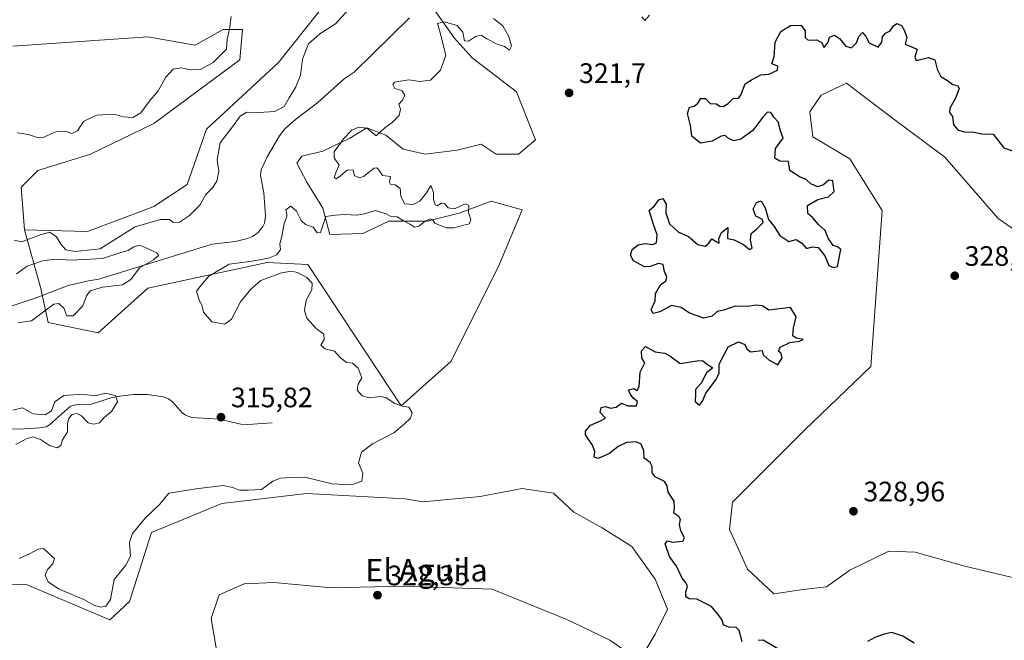
# Model space of a CAD drawing. Units: metres. Extents: x 625417 to 628895, y 4678657 to 4681037.
# Drawn here: x 626694 to 627045, y 4678946 to 4679167 of the extents above; entities that cross this region are included whole.
import ezdxf
from ezdxf.enums import TextEntityAlignment as Align

# ---------------------------------------------------------------- set-up
doc = ezdxf.new("R2010")
doc.units = ezdxf.units.M
doc.header["$MEASUREMENT"] = 0
for name, color, linetype, lineweight in [('Comarca CxS', 21, 'Continuous', 0), ('Comunidad Autónoma CxS', 142, 'Continuous', 0), ('Corriente natural lineal', 142, 'Continuous', 13), ('Cultivos herbáceos CxS', 92, 'Continuous', 0), ('Curva de nivel maestra', 30, 'Continuous', 30), ('Curva de nivel normal', 30, 'Continuous', 0), ('Espacio natural protegido CxS', 121, 'Continuous', 0), ('Matorral CxS', 135, 'Continuous', 0), ('Municipio CxS', 4, 'Continuous', 0), ('Provincia CxS', 1, 'Continuous', 0), ('Punto de cota en terreno', 7, 'Continuous', 0), ('Rótulo de punto de cota en terreno', 7, 'Continuous', 0), ('Suelo desnudo CxS', 253, 'Continuous', 0), ('Texto cartográfico', 7, 'Continuous', 0)]:
    doc.layers.add(name, color=color, linetype=linetype, lineweight=lineweight)
doc.styles.add('Style-Arial', font='txt')

# ---------------------------------------------------------------- blocks, each defined once
blk = doc.blocks.new('*U3')
at = {"layer": 'Suelo desnudo CxS', "color": 253, "linetype": 'Continuous', "lineweight": 0}
for points in [[(626691.5165, 4679157.5837, 317.7808), (626739.6253, 4679160.8909, 318.6033), (626756.4519, 4679157.8703, 319.1142), (626766.4959, 4679163.5051, 319.4683), (626773.4017, 4679163.5051, 320.8369), (626772.4145, 4679152.6471, 321.1056), (626741.8305, 4679129.9449, 320.911), (626719.1399, 4679119.0873, 320.8766), (626700.3949, 4679113.1655, 320.7504), (626694.4757, 4679107.2425, 320.6592), (626695.6825, 4679092.0637, 320.5861), (626701.4883, 4679071.1207, 314.8035), (626704.0803, 4679059.0583, 315.7363), (626721.8851, 4679055.3389, 316.836), (626739.6051, 4679071.3217, 316.2507), (626782.1305, 4679080.4443, 318.2674), (626796.6561, 4679079.7331, 321.4078), (626829.9125, 4679029.3105, 320.6179), (626847.7139, 4679045.1983, 322.0279), (626864.7241, 4679078.9743, 322.7487), (626873.0939, 4679099.2285, 322.2218), (626862.0983, 4679102.2615, 320.7104), (626850.6547, 4679097.9703, 319.9762), (626839.2111, 4679095.1099, 319.7379), (626825.6221, 4679095.1101, 320.2726), (626816.3245, 4679090.8185, 321.0437), (626804.5235, 4679090.4611, 320.5754), (626802.0201, 4679099.7589, 319.1545), (626796.2987, 4679109.0565, 317.6657), (626792.7223, 4679115.8511, 317.0652), (626794.5107, 4679118.3543, 316.6985), (626802.0205, 4679120.1423, 317.8629), (626811.6759, 4679124.7911, 320.0641), (626817.7551, 4679128.3671, 319.8646), (626824.5497, 4679125.8637, 320.7074), (626830.6289, 4679120.8573, 321.8079), (626838.4963, 4679119.0693, 321.893), (626849.9399, 4679120.4995, 322.0113), (626858.5223, 4679122.6449, 322.3369), (626863.8865, 4679119.0689, 322.2438), (626871.7539, 4679119.0687, 322.4974), (626877.8743, 4679124.1699, 322.6776), (626871.0383, 4679141.2405, 322.4094), (626855.3043, 4679153.3991, 321.6813), (626848.8671, 4679160.5513, 320.6452), (626841.7155, 4679170.5641, 316.698)], [(627059.5231, 4679084.5887, 328.3464), (627042.8485, 4679096.0885, 328.3168), (627023.8741, 4679117.9387, 328.148), (627003.7495, 4679132.8883, 328.1934), (626988.7995, 4679144.3881, 328.1289), (626979.6743, 4679140.0773, 328.0405), (626975.7283, 4679134.1553, 327.7147), (626976.7141, 4679125.2715, 328.1499), (626989.9495, 4679117.3637, 328.1321), (627001.4491, 4679098.9641, 328.3113), (626997.4321, 4679043.3431, 328.9976), (626973.7533, 4679020.6409, 328.9865), (626948.1025, 4678994.9767, 328.7311), (626947.0703, 4678985.2947, 328.668), (626953.4511, 4678971.1651, 328.7161), (626962.9001, 4678962.4027, 328.8209), (626973.2781, 4678963.8719, 329.1052), (626981.6269, 4678964.7975, 329.1206), (626989.9227, 4678970.8303, 329.0089), (627003.8163, 4678977.5453, 328.8998), (627013.2163, 4678977.2087, 328.8845), (627030.9739, 4678972.2725, 329.0139), (627049.5013, 4678967.8129, 329.0721)], [(626764.4767, 4678940.2251, 321.3907), (626762.2477, 4678953.6009, 321.6126), (626765.0347, 4678961.9607, 321.6277), (626773.9517, 4678965.8623, 321.6993), (626784.5409, 4678966.4189, 321.8836), (626805.1199, 4678964.5165, 322.3136), (626830.8297, 4678965.0271, 322.253), (626862.4007, 4678964.0387, 322.7005), (626889.0377, 4678953.1809, 323.226), (626904.3657, 4678945.7969, 323.2619), (626914.9547, 4678938.5517, 323.1449), (626920.5283, 4678948.0259, 323.3348), (626924.9871, 4678956.9431, 323.9608), (626920.5285, 4678967.5321, 324.3341), (626912.1687, 4678979.2361, 324.2133), (626901.5797, 4678985.9243, 323.9079), (626891.5477, 4678991.4973, 323.1759), (626884.3027, 4678998.1853, 322.8434), (626873.1559, 4678999.8575, 322.3333), (626858.1081, 4678997.0711, 322.0986), (626837.7467, 4678995.0849, 322.0167), (626831.4031, 4678996.1721, 321.767), (626796.2413, 4678998.0773, 321.0866), (626765.9757, 4678994.5553, 320.7589), (626740.9929, 4678984.2589, 320.7035), (626733.0999, 4678959.5809, 321.0872), (626726.1281, 4678953.0325, 320.939), (626696.5971, 4678965.5049, 320.4456), (626641.3497, 4678967.4787, 317.492)]]:
    blk.add_polyline3d(points, dxfattribs=at)
blk = doc.blocks.new('5PATER')
at = {"layer": 'Punto de cota en terreno', "linetype": 'Continuous', "lineweight": 0}
h = blk.add_hatch(color=51, dxfattribs=at)
edge = h.paths.add_edge_path()
edge.add_ellipse((0, 0), major_axis=(-0.11, -0.111), ratio=0.999422, start_angle=0, end_angle=360)

msp = doc.modelspace()

# ---------------------------------------------------------------- linework, layer by layer
at = {"layer": 'Comarca CxS', "color": 21, "linetype": 'Continuous', "lineweight": 0}
msp.add_3dface([(628895.35, 4678723.91), (625457.98, 4678661.75), (625416.67, 4680974.93), (628852.93, 4681037.09)], dxfattribs=at)
at = {"layer": 'Comunidad Autónoma CxS', "color": 142, "linetype": 'Continuous', "lineweight": 0}
msp.add_3dface([(628895.35, 4678723.91), (625457.98, 4678661.75), (625416.67, 4680974.93), (628852.93, 4681037.09)], dxfattribs=at)
at = {"layer": 'Corriente natural lineal', "color": 142, "linetype": 'Continuous', "lineweight": 13}
for points in [[(626832.9601, 4679167.6501, 316.4807), (626813.2301, 4679148.2401, 316.0888), (626809.6001, 4679145.8601, 316.0205), (626800.2901, 4679137.4201, 316.1325), (626792.2501, 4679131.4501, 316.935), (626788.4901, 4679128.1001, 316.4906), (626786.5901, 4679125.6101, 316.1265), (626782.1501, 4679118.1101, 315.7755), (626780.0201, 4679113.4401, 315.8258), (626779.8401, 4679111.4601, 315.8436), (626781.0201, 4679105.3001, 315.767), (626781.6101, 4679096.9001, 315.812), (626781.2701, 4679094.4601, 315.8543), (626780.6801, 4679093.2201, 315.9337), (626779.0201, 4679091.1601, 316.0106), (626776.9801, 4679089.7101, 315.8829), (626775.2101, 4679089.0101, 315.6615), (626770.9301, 4679087.9601, 315.4541), (626762.6201, 4679087.0101, 315.3639), (626722.2101, 4679074.5301, 315.1678), (626718.4601, 4679073.9301, 315.0685), (626711.1701, 4679072.1901, 315.0151), (626699.8001, 4679067.8801, 314.7647), (626691.2301, 4679064.9801, 314.7099)], [(626784.0101, 4679023.2401, 316.6955), (626775.2501, 4679022.7401, 316.3468), (626772.7601, 4679022.8501, 316.3034), (626765.0201, 4679024.6301, 316.1269), (626755.3501, 4679025.1801, 315.61), (626753.0201, 4679026.0401, 315.5704), (626751.8201, 4679026.8201, 315.5463), (626748.5101, 4679030.6101, 315.6755), (626747.0101, 4679031.8401, 315.6735), (626745.1201, 4679032.5301, 315.5779), (626739.5601, 4679033.4201, 315.4446), (626734.5701, 4679033.3701, 315.4262), (626729.5901, 4679032.8101, 315.3646), (626726.4201, 4679032.2201, 315.3461), (626719.5701, 4679029.9601, 315.2866), (626714.4701, 4679029.8501, 315.2459), (626712.0901, 4679029.2401, 315.1724), (626704.5201, 4679022.5701, 314.9561), (626703.4201, 4679021.9001, 314.9802), (626701.0101, 4679021.5101, 314.9338), (626693.8601, 4679021.0301, 314.7062), (626683.5701, 4679021.5001, 314.6158), (626672.3501, 4679025.2901, 314.3754)]]:
    msp.add_polyline3d(points, dxfattribs=at)
at = {"layer": 'Cultivos herbáceos CxS', "color": 92, "linetype": 'Continuous', "lineweight": 0}
for points in [[(626695.6825, 4679092.0637, 320.5861), (626718.1523, 4679091.4485, 320.7347), (626741.8301, 4679100.3321, 321.0211), (626753.6695, 4679108.2291, 321.2289), (626760.5753, 4679127.9707, 321.216), (626786.2265, 4679151.6605, 321.4218), (626808.9185, 4679180.2857, 321.8196), (626827.6637, 4679206.9371, 321.7775), (626841.4757, 4679215.8201, 321.648), (626866.1397, 4679222.7299, 322.0957), (626901.6565, 4679225.6899, 322.3297), (626933.2277, 4679224.7027, 322.8901), (626932.2405, 4679231.6129, 322.7536), (626918.4287, 4679239.5097, 322.275), (626881.9259, 4679245.4319, 322.289)], [(626808.9185, 4679180.2857, 321.8196), (626786.2265, 4679151.6605, 321.4218), (626760.5753, 4679127.9707, 321.216), (626753.6695, 4679108.2291, 321.2289), (626741.8301, 4679100.3321, 321.0211), (626718.1523, 4679091.4485, 320.7347), (626695.6825, 4679092.0637, 320.5861), (626694.4757, 4679107.2425, 320.6592), (626700.3949, 4679113.1655, 320.7504), (626719.1399, 4679119.0873, 320.8766), (626741.8305, 4679129.9449, 320.911), (626772.4145, 4679152.6471, 321.1056), (626773.4017, 4679163.5051, 320.8369), (626766.4959, 4679163.5051, 319.4683), (626756.4519, 4679157.8703, 319.1142), (626739.6253, 4679160.8909, 318.6033), (626691.5165, 4679157.5837, 317.7808)], [(626691.5165, 4679157.5837, 317.7808), (626739.6253, 4679160.8909, 318.6033), (626756.4519, 4679157.8703, 319.1142), (626766.4959, 4679163.5051, 319.4683), (626773.4017, 4679163.5051, 320.8369), (626772.4145, 4679152.6471, 321.1056), (626741.8305, 4679129.9449, 320.911), (626719.1399, 4679119.0873, 320.8766), (626700.3949, 4679113.1655, 320.7504), (626694.4757, 4679107.2425, 320.6592), (626695.6825, 4679092.0637, 320.5861)], [(627049.5013, 4678967.8129, 329.0721), (627030.9739, 4678972.2725, 329.0139), (627013.2163, 4678977.2087, 328.8845), (627003.8163, 4678977.5453, 328.8998), (626989.9227, 4678970.8303, 329.0089), (626981.6269, 4678964.7975, 329.1206), (626973.2781, 4678963.8719, 329.1052), (626962.9001, 4678962.4027, 328.8209), (626953.4511, 4678971.1651, 328.7161), (626947.0703, 4678985.2947, 328.668), (626948.1025, 4678994.9767, 328.7311), (626973.7533, 4679020.6409, 328.9865), (626997.4321, 4679043.3431, 328.9976), (627001.4491, 4679098.9641, 328.3113), (626989.9495, 4679117.3637, 328.1321), (626976.7141, 4679125.2715, 328.1499), (626975.7283, 4679134.1553, 327.7147), (626979.6743, 4679140.0773, 328.0405), (626988.7995, 4679144.3881, 328.1289), (627003.7495, 4679132.8883, 328.1934), (627023.8741, 4679117.9387, 328.148), (627042.8485, 4679096.0885, 328.3168), (627059.5231, 4679084.5887, 328.3464)], [(627059.5231, 4679084.5887, 328.3464), (627042.8485, 4679096.0885, 328.3168), (627023.8741, 4679117.9387, 328.148), (627003.7495, 4679132.8883, 328.1934), (626988.7995, 4679144.3881, 328.1289), (626979.6743, 4679140.0773, 328.0405), (626975.7283, 4679134.1553, 327.7147), (626976.7141, 4679125.2715, 328.1499), (626989.9495, 4679117.3637, 328.1321), (627001.4491, 4679098.9641, 328.3113), (626997.4321, 4679043.3431, 328.9976), (626973.7533, 4679020.6409, 328.9865), (626948.1025, 4678994.9767, 328.7311), (626947.0703, 4678985.2947, 328.668), (626953.4511, 4678971.1651, 328.7161), (626962.9001, 4678962.4027, 328.8209), (626973.2781, 4678963.8719, 329.1052), (626981.6269, 4678964.7975, 329.1206), (626989.9227, 4678970.8303, 329.0089), (627003.8163, 4678977.5453, 328.8998), (627013.2163, 4678977.2087, 328.8845), (627030.9739, 4678972.2725, 329.0139), (627049.5013, 4678967.8129, 329.0721)], [(626641.3497, 4678967.4787, 317.492), (626696.5971, 4678965.5049, 320.4456), (626726.1281, 4678953.0325, 320.939), (626733.0999, 4678959.5809, 321.0872), (626740.9929, 4678984.2589, 320.7035), (626765.9757, 4678994.5553, 320.7589), (626796.2413, 4678998.0773, 321.0866), (626831.4031, 4678996.1721, 321.767), (626837.7467, 4678995.0849, 322.0167), (626858.1081, 4678997.0711, 322.0986), (626873.1559, 4678999.8575, 322.3333), (626884.3027, 4678998.1853, 322.8434), (626891.5477, 4678991.4973, 323.1759), (626901.5797, 4678985.9243, 323.9079), (626912.1687, 4678979.2361, 324.2133), (626920.5285, 4678967.5321, 324.3341), (626924.9871, 4678956.9431, 323.9608), (626920.5283, 4678948.0259, 323.3348), (626914.9547, 4678938.5517, 323.1449), (626904.3657, 4678945.7969, 323.2619), (626889.0377, 4678953.1809, 323.226), (626862.4007, 4678964.0387, 322.7005), (626830.8297, 4678965.0271, 322.253), (626805.1199, 4678964.5165, 322.3136), (626784.5409, 4678966.4189, 321.8836), (626773.9517, 4678965.8623, 321.6993), (626765.0347, 4678961.9607, 321.6277), (626762.2477, 4678953.6009, 321.6126), (626764.4767, 4678940.2251, 321.3907)], [(626641.3497, 4678967.4787, 317.492), (626696.5971, 4678965.5049, 320.4456), (626726.1281, 4678953.0325, 320.939), (626733.0999, 4678959.5809, 321.0872), (626740.9929, 4678984.2589, 320.7035), (626765.9757, 4678994.5553, 320.7589), (626796.2413, 4678998.0773, 321.0866), (626831.4031, 4678996.1721, 321.767), (626837.7467, 4678995.0849, 322.0167), (626858.1081, 4678997.0711, 322.0986), (626873.1559, 4678999.8575, 322.3333), (626884.3027, 4678998.1853, 322.8434), (626891.5477, 4678991.4973, 323.1759), (626901.5797, 4678985.9243, 323.9079), (626912.1687, 4678979.2361, 324.2133), (626920.5285, 4678967.5321, 324.3341), (626924.9871, 4678956.9431, 323.9608), (626920.5283, 4678948.0259, 323.3348), (626914.9547, 4678938.5517, 323.1449), (626904.3657, 4678945.7969, 323.2619), (626889.0377, 4678953.1809, 323.226), (626862.4007, 4678964.0387, 322.7005), (626830.8297, 4678965.0271, 322.253), (626805.1199, 4678964.5165, 322.3136), (626784.5409, 4678966.4189, 321.8836), (626773.9517, 4678965.8623, 321.6993), (626765.0347, 4678961.9607, 321.6277), (626762.2477, 4678953.6009, 321.6126), (626764.4767, 4678940.2251, 321.3907)]]:
    msp.add_polyline3d(points, dxfattribs=at)
at = {"layer": 'Curva de nivel maestra', "color": 30, "linetype": 'Continuous', "lineweight": 30, "elevation": 325, "flags": 128}
for points in [[(626951.5, 4678945.3001), (626950.52, 4678949.2301), (626949.47, 4678950.3201), (626946.8, 4678950.4601), (626944.95, 4678951.2801), (626944.42, 4678952.9101), (626943.33, 4678954.5001), (626940.64, 4678957.8101), (626935.42, 4678960.4601), (626932.7, 4678960.5501), (626931.5, 4678961.2601), (626931.45, 4678963.0601), (626932.08, 4678964.9301), (626931.61, 4678966.2101), (626930.14, 4678967.9001), (626928.19, 4678972.2601), (626925.68, 4678975.6901), (626924.15, 4678980.1201), (626924.88, 4678981.2101), (626926.71, 4678980.7701), (626930.37, 4678981.1101), (626931.01, 4678982.2601), (626929.68, 4678984.8601), (626929.22, 4678987.0601), (626929.62, 4678988.8701), (626929.01, 4678989.9701), (626927.16, 4678991.1501), (626927.48, 4678993.0501), (626927.29, 4678995.3701), (626925.18, 4678998.6301), (626924.84, 4679000.8901), (626923.84, 4679002.3401), (626920.5, 4679004.0601), (626919.41, 4679005.4401), (626919.5, 4679007.7801), (626918.69, 4679009.1301), (626916.63, 4679010.6901), (626916.46, 4679013.2901), (626915.5, 4679015.6501), (626913.73, 4679016.5601), (626910.28, 4679016.3101), (626907.33, 4679014.8201), (626904.2, 4679012.3301), (626900.21, 4679010.5601), (626898.73, 4679011.1101), (626899, 4679013.0201), (626898.16, 4679015.3701), (626895.65, 4679019.0001), (626895.73, 4679020.3201), (626897.42, 4679022.5201), (626901, 4679023.9701), (626902.82, 4679024.9501), (626900.9, 4679026.9601), (626901.26, 4679028.7201), (626902.83, 4679029.1201), (626904.6, 4679028.5801), (626906.57, 4679028.8601), (626908.58, 4679030.3001), (626910.82, 4679029.3101), (626913.89, 4679029.3801), (626914.29, 4679030.9001), (626912.74, 4679032.0401), (626911.48, 4679033.8101), (626910.98, 4679035.0001), (626912.94, 4679035.4801), (626914.09, 4679034.8301), (626914.8, 4679036.1201), (626915.17, 4679041.3601), (626916.81, 4679044.6901), (626915.82, 4679046.3101), (626915.62, 4679048.9301), (626917.04, 4679050.4501), (626920.56, 4679048.5401), (626924.02, 4679048.1301), (626925.76, 4679047.1201), (626929.46, 4679044.4301), (626935.38, 4679045.4401), (626937.39, 4679045.5201), (626938.79, 4679044.2801), (626941.09, 4679042.9201), (626938.87, 4679041.0801), (626936.99, 4679037.4701), (626934.89, 4679035.1701), (626934.92, 4679033.4701), (626934.77, 4679030.9301), (626936.32, 4679029.6401), (626937.41, 4679031.0501), (626938.56, 4679033.8201), (626942.31, 4679038.7901), (626943.31, 4679041.1601), (626943.4, 4679044.1501), (626946.56, 4679050.3201), (626950.27, 4679052.2101), (626952.47, 4679051.2201), (626953.18, 4679049.6701), (626954.53, 4679048.5801), (626958.63, 4679049.1301), (626958.98, 4679047.4701), (626961.16, 4679045.6001), (626964.3, 4679043.9201), (626965.87, 4679046.5001), (626965.48, 4679048.0301), (626964.47, 4679048.8001), (626965.15, 4679050.2101), (626968.55, 4679051.9401), (626972.05, 4679052.3601), (626973.34, 4679053.0201), (626970.81, 4679053.5001), (626969.62, 4679054.3401), (626969.85, 4679057.1901), (626970.84, 4679061.1001), (626968.74, 4679064.3801), (626961.06, 4679063.4601), (626958.77, 4679064.9701), (626956.51, 4679065.2401), (626953.57, 4679064.7801), (626949.07, 4679064.8701), (626944.96, 4679063.4601), (626942.64, 4679063.0101), (626940.87, 4679061.3001), (626937.87, 4679060.6401), (626932.72, 4679062.3801), (626929.76, 4679064.3801), (626926.34, 4679065.0501), (626922.2, 4679062.8301), (626919.76, 4679062.2401), (626919.16, 4679063.5501), (626920.56, 4679066.7201), (626920.66, 4679069.3801), (626922.43, 4679072.5201), (626924.3, 4679073.9201), (626924.74, 4679075.1801), (626923.8, 4679077.2401), (626923.41, 4679079.7301), (626921.68, 4679080.1201), (626918.79, 4679079.0401), (626916.69, 4679078.9001), (626912.85, 4679081.0101), (626911.75, 4679083.0001), (626912.28, 4679085.0401), (626914.45, 4679086.7801), (626916.81, 4679087.2401), (626919.64, 4679086.7901), (626920.95, 4679087.4801), (626921.21, 4679090.2901), (626919.94, 4679093.9801), (626918.44, 4679098.9501), (626920.3, 4679100.6801), (626921.86, 4679102.7301), (626923.28, 4679103.2201), (626924.44, 4679101.2601), (626924.3, 4679098.1101), (626925.68, 4679094.1601), (626928.7, 4679091.4001), (626932.44, 4679089.7301), (626935.73, 4679086.9001), (626938.3, 4679086.2001), (626939.67, 4679087.3201), (626940.73, 4679088.8901), (626943.3, 4679087.3701), (626943.27, 4679089.0401), (626944.15, 4679091.0901), (626946.41, 4679092.9201), (626946.31, 4679089.0201), (626948.67, 4679088.5101), (626951.97, 4679086.7901), (626954.11, 4679085.0801), (626955.14, 4679085.6001), (626954.51, 4679088.5101), (626954.73, 4679090.8101), (626956.68, 4679092.3101), (626958.99, 4679094.6501), (626958.79, 4679095.7901), (626956.42, 4679096.9101), (626955.49, 4679099.4801), (626956.62, 4679101.8201), (626958.36, 4679102.3601), (626959.75, 4679099.9101), (626960.92, 4679095.7401), (626962.94, 4679093.2601), (626964.98, 4679090.1101), (626968.25, 4679087.8801), (626970.76, 4679088.5801), (626972.86, 4679087.3401), (626974.44, 4679085.4601), (626976.5, 4679085.9801), (626978.7, 4679085.7401), (626981.07, 4679082.8501), (626982.47, 4679079.3101), (626984.15, 4679078.6601), (626985.51, 4679079.0401), (626986.71, 4679085.0301), (626985.5, 4679085.9901), (626984.05, 4679086.5401), (626982.24, 4679089.0701), (626981.19, 4679091.7801), (626978.73, 4679093.9301), (626976.61, 4679096.4601), (626975, 4679097.9201), (626974.83, 4679100.7901), (626978.52, 4679102.8901), (626982.28, 4679103.7801), (626984.3, 4679105.7001), (626983.87, 4679109.4801), (626982.45, 4679109.7801), (626980.53, 4679108.1601), (626978.36, 4679107.3401), (626976.09, 4679108.4601), (626974.36, 4679110.0401), (626972.25, 4679110.8501), (626968.54, 4679113.2601), (626968.08, 4679116.4201), (626965.04, 4679116.5201), (626963.2, 4679117.5601), (626963.41, 4679121.0401), (626966.14, 4679124.7101), (626965.18, 4679127.3701), (626964.44, 4679130.5501), (626962.81, 4679132.2801), (626961.72, 4679133.9101), (626960.56, 4679133.9901), (626958.9, 4679132.2201), (626955.37, 4679127.5101), (626951.06, 4679124.3501), (626948.56, 4679123.7501), (626946.7, 4679124.5801), (626945.46, 4679125.6501), (626944.11, 4679125.4601), (626940.85, 4679123.6801), (626936.67, 4679123.0101), (626933.55, 4679125.4001), (626933.14, 4679129.2401), (626932.06, 4679133.5601), (626932.72, 4679135.8101), (626934.44, 4679136.1701), (626935.75, 4679137.2001), (626936.78, 4679138.8201), (626938.45, 4679138.8601), (626940.12, 4679137.0501), (626942.28, 4679136.9701), (626943.55, 4679136.2001), (626944.72, 4679135.9801), (626946.56, 4679137.0801), (626948.5, 4679138.9701), (626950.08, 4679138.9101), (626951.13, 4679140.0101), (626952.63, 4679144.1101), (626954.89, 4679145.4801), (626958.24, 4679147.3001), (626961.03, 4679147.5801), (626964.2, 4679149.0201), (626964.29, 4679150.4501), (626962.14, 4679151.2501), (626962.92, 4679153.7701), (626963.36, 4679158.9801), (626965.3, 4679162.7901), (626968.78, 4679164.8501), (626972.48, 4679164.9801), (626974.05, 4679162.9701), (626974.03, 4679160.5901), (626975.09, 4679159.6401), (626978.16, 4679159.8001), (626979.89, 4679158.8801), (626980.79, 4679157.0001), (626982.18, 4679158.9001), (626982.74, 4679160.6901), (626984.44, 4679161.4401), (626986.27, 4679160.2101), (626988.48, 4679157.5201), (626990.55, 4679156.9701), (626992.28, 4679158.7001), (626993.16, 4679160.9701), (626994.5, 4679162.3801), (626995.65, 4679160.9701), (626996.84, 4679158.6801), (626999.99, 4679157.2001), (627001.37, 4679158.9201), (627001.64, 4679160.9001), (627002.7, 4679162.1101), (627004.37, 4679162.9601), (627005.48, 4679164.7601), (627006.71, 4679165.5801), (627008.36, 4679164.8801), (627009.44, 4679162.9601), (627010.28, 4679160.6701), (627009.71, 4679158.1901), (627013.99, 4679156.4101), (627013.12, 4679153.6001), (627013.42, 4679152.5101), (627014.2, 4679152.5001), (627018.04, 4679153.5401), (627020.29, 4679152.6801), (627021.08, 4679149.3201), (627022.34, 4679146.7401), (627024.71, 4679145.2701), (627026.61, 4679143.8401), (627028.33, 4679143.5601), (627028.9, 4679142.4801), (627027.57, 4679139.0401), (627025.6, 4679135.4901), (627025.49, 4679133.8301), (627026.51, 4679132.4901), (627026.93, 4679129.4401), (627028.54, 4679127.6201), (627030.87, 4679127.0401), (627034.21, 4679126.8801), (627037, 4679126.2401), (627041.04, 4679126.1301), (627044.86, 4679121.3401), (627049.31, 4679119.8001)], [(626964.22, 4678942.7201), (626959.05, 4678945.8901), (626957.22, 4678945.7601)], [(627012.9, 4678944.7901), (627008.81, 4678947.2501), (627004.95, 4678948.6001), (627002.22, 4678947.9301), (626998.88, 4678946.8101), (626996.22, 4678945.3101)]]:
    msp.add_lwpolyline(points, dxfattribs=at)
at = {"layer": 'Curva de nivel normal', "color": 30, "linetype": 'Continuous', "lineweight": 0, "flags": 128}
for points, elevation in [([(626691.97, 4679088.4101), (626694.59, 4679087.8501), (626701.59, 4679090.4401), (626704.7, 4679091.1901), (626707.02, 4679089.5501), (626708.63, 4679087.0101), (626710.43, 4679084.9201), (626713.65, 4679084.3601), (626722.66, 4679085.2801), (626727.56, 4679088.4301), (626735.12, 4679093.1901), (626744.18, 4679095.7501), (626747.34, 4679095.7101), (626748.72, 4679094.7201), (626750.88, 4679094.7801), (626754.45, 4679097.2001), (626758.15, 4679100.8501), (626760.37, 4679104.6601), (626762.68, 4679107.0401), (626764.29, 4679109.3701), (626764.96, 4679112.9401), (626764.31, 4679117.0101), (626765.47, 4679123.0901), (626769.88, 4679128.7401), (626772.53, 4679132.5901), (626774.9, 4679134.0301), (626779.08, 4679133.8801), (626784.91, 4679134.2801), (626788.27, 4679136.0501), (626790.02, 4679139.1701), (626792.41, 4679143.0101), (626794.06, 4679147.2101), (626794.73, 4679152.9501), (626796.88, 4679158.3501), (626800.91, 4679161.8701), (626806.58, 4679165.5101), (626812.58, 4679172.1201)], 320), ([(626769.36, 4679168.1401), (626768.81, 4679163.5901), (626767.95, 4679160.0101), (626767.63, 4679156.5101), (626762.97, 4679151.6601), (626758.46, 4679149.2101), (626754.73, 4679149.1101), (626751.63, 4679149.8401), (626748.68, 4679149.2901), (626746.05, 4679146.4701), (626743.32, 4679141.6701), (626740.43, 4679138.2401), (626737.14, 4679133.8001), (626734.31, 4679132.0601), (626730.92, 4679132.3601), (626727.62, 4679133.2501), (626721.32, 4679132.9101), (626716.7, 4679130.6801), (626714.52, 4679127.3001), (626712.59, 4679126.4201), (626710.33, 4679127.2701), (626706.79, 4679126.9801), (626702.6, 4679125.0601), (626700.18, 4679124.9601), (626697.07, 4679126.0901), (626693.01, 4679126.6001)], 320), ([(626862.91, 4679167.3301), (626866.18, 4679164.7901), (626868.39, 4679161.0301), (626869.33, 4679157.5101), (626868.6, 4679156.1301), (626866.81, 4679157.4001), (626864.22, 4679158.2001), (626860.45, 4679160.1601), (626858.46, 4679161.4701), (626856.42, 4679161.0001), (626853.93, 4679159.3601), (626852.51, 4679159.4501), (626852, 4679162.4601), (626849.89, 4679164.9401), (626845.25, 4679166.1501), (626842.87, 4679165.6601), (626843.91, 4679162.2301), (626845.83, 4679154.2901), (626843.98, 4679148.9501), (626840.38, 4679145.4501), (626836.67, 4679144.8901), (626832.71, 4679145.5101), (626827.58, 4679144.6601), (626827.03, 4679143.9101), (626827.76, 4679142.4701), (626830.22, 4679141.7201), (626831.24, 4679140.0701), (626830.4, 4679138.3001), (626829.12, 4679136.9001), (626829.69, 4679135.0401), (626829.25, 4679132.8601), (626826.73, 4679130.3101), (626824.08, 4679128.4101), (626821.04, 4679125.5801), (626819.52, 4679126.8301), (626817.71, 4679128.3101), (626814.81, 4679128.6301), (626812.42, 4679127.6101), (626809.39, 4679124.5201), (626806.09, 4679119.8801), (626806.09, 4679117.7301), (626807.84, 4679115.1601), (626806.81, 4679112.7201), (626806.09, 4679110.6701), (626806.74, 4679110.2601), (626808.36, 4679111.3201), (626810.69, 4679113.3401), (626812.89, 4679113.4601), (626813.29, 4679111.2601), (626815.21, 4679110.6501), (626816.58, 4679111.0801), (626820.38, 4679114.0401), (626821.23, 4679114.1701), (626822.21, 4679113.0801), (626823.3, 4679111.4501), (626826.11, 4679111.1001), (626825.78, 4679109.3201), (626825.99, 4679108.3001), (626827.87, 4679108.1201), (626829.56, 4679106.7901), (626829.9, 4679104.0801), (626831.1, 4679101.3101), (626834.24, 4679101.1101), (626836.67, 4679102.2601), (626838.96, 4679105.2201), (626840.53, 4679107.8601), (626841.47, 4679105.4101), (626841.48, 4679102.9601), (626842.04, 4679100.9501), (626842.83, 4679100.6201), (626844.36, 4679101.6001), (626845.42, 4679101.4601), (626846.67, 4679099.8901), (626848.97, 4679099.5401), (626852.82, 4679101.3401), (626854.08, 4679100.7201), (626854.03, 4679098.2101), (626854.83, 4679095.8001), (626854.34, 4679094.2701), (626852.24, 4679093.7401), (626848.82, 4679092.7401), (626846.07, 4679092.7801), (626843.63, 4679093.7701), (626841.95, 4679094.4201), (626841.29, 4679095.6201), (626840.37, 4679096.0001), (626838.5, 4679095.1501), (626836.28, 4679093.3801), (626834.66, 4679092.9901), (626833.24, 4679094.0001), (626830.8, 4679095.2701), (626828.51, 4679096.6501), (626826.31, 4679096.7801), (626824.56, 4679097.7801), (626820.79, 4679098.9301), (626817.39, 4679097.9401), (626814.22, 4679097.3501), (626809.75, 4679097.5401), (626806.39, 4679097.3201), (626803.11, 4679096.7801), (626801.8, 4679092.9401), (626801.15, 4679091.1201), (626800.01, 4679091.0201), (626798.56, 4679093.0201), (626795.89, 4679094.0201), (626794.3, 4679095.4001), (626792.67, 4679098.7001), (626790.57, 4679100.4701), (626788.88, 4679099.2001), (626789.21, 4679097.9201), (626789.16, 4679096.8401), (626788.28, 4679094.3701), (626787.43, 4679089.7101), (626786.64, 4679087.0401), (626786.89, 4679085.0401), (626785.6, 4679083.1801), (626782.65, 4679081.9601), (626776.87, 4679080.9601), (626768.58, 4679079.8501), (626761.4, 4679075.6101), (626759.12, 4679073.0001), (626756.96, 4679070.2701), (626757.88, 4679067.0101), (626758.91, 4679065.3201), (626759.47, 4679062.7201), (626762.5, 4679059.2501), (626767.07, 4679058.4601), (626769.45, 4679060.2601), (626772.63, 4679066.3801), (626776.24, 4679070.8401), (626779.91, 4679074.0001), (626787.3, 4679076.7801), (626790.81, 4679077.3201), (626793.05, 4679076.8401), (626796.32, 4679075.1101), (626798.28, 4679073.0601), (626798.16, 4679070.7201), (626796.08, 4679067.0501), (626795.46, 4679063.3801), (626796.38, 4679060.5901), (626799.65, 4679056.8601), (626802.4, 4679054.9201), (626802.5, 4679053.0001), (626801.3, 4679050.9401), (626802.91, 4679049.6401), (626806.17, 4679048.8301), (626808.26, 4679046.6201), (626810.5, 4679044.7601), (626812.58, 4679044.5801), (626814.61, 4679042.7401), (626815.94, 4679039.3901), (626814.58, 4679037.0501), (626814.22, 4679034.9601), (626816.09, 4679032.8601), (626818.82, 4679032.2301), (626822.18, 4679032.7201), (626824.48, 4679032.2801), (626827.46, 4679030.2801), (626830.44, 4679029.2801), (626832.69, 4679028.8401), (626833.89, 4679026.8501), (626833.31, 4679024.9901), (626830.98, 4679022.8601), (626827.29, 4679019.6801), (626819.73, 4679015.8101), (626815.79, 4679012.7901), (626814.74, 4679009.0801), (626816.27, 4679005.3501), (626815.94, 4679002.4601), (626812.2, 4679001.1901), (626805.36, 4679001.5001), (626795.66, 4679003.9001), (626790.53, 4679003.8301), (626786.92, 4679003.6301), (626784.23, 4679002.4601), (626780.11, 4678999.5801), (626775.4, 4678999.2701), (626772.3, 4678999.3201), (626769.96, 4679000.2301), (626766.52, 4679000.9401), (626756.85, 4678999.7301), (626747.18, 4678998.2001), (626743.92, 4678994.3301), (626738.71, 4678989.3501), (626734.14, 4678983.8801), (626733.13, 4678980.6101), (626733.43, 4678975.7701), (626731.79, 4678972.5201), (626727.59, 4678967.4401), (626726.27, 4678960.3601), (626724.66, 4678957.9401), (626722.84, 4678957.5901), (626720.65, 4678958.2101), (626716.84, 4678960.3001), (626707.83, 4678964.0901), (626704.13, 4678966.6001), (626703.06, 4678969.0301), (626703.84, 4678971.0801), (626705.79, 4678973.0601), (626706.4, 4678974.9801), (626704.34, 4678976.7301), (626702.47, 4678978.5101), (626700.52, 4678978.2601), (626697.68, 4678976.7201), (626693.75, 4678974.9001)], 320), ([(626918.56, 4679168.6201), (626916.8, 4679166.6401), (626915.73, 4679167.9501)], 320), ([(626693.26, 4679058.9601), (626698.21, 4679059.5901), (626702.4, 4679062.8601), (626706.06, 4679065.5701), (626707.89, 4679065.8501), (626709.66, 4679064.1201), (626710.75, 4679061.4601), (626713.01, 4679061.3901), (626716.51, 4679064.9701), (626717.73, 4679068.5801), (626719.1, 4679070.3001), (626723.46, 4679071.6601), (626730.55, 4679072.4801), (626733.54, 4679074.4301), (626736.66, 4679078.5801), (626741.67, 4679081.3701), (626743.43, 4679082.9301), (626742.87, 4679083.9301), (626739.93, 4679085.1801), (626736.81, 4679086.5701), (626734.59, 4679086.0501), (626732.59, 4679084.7301), (626729.99, 4679083.9901), (626723.52, 4679081.9001), (626712.32, 4679081.3001), (626706.59, 4679081.6201), (626702.1, 4679080.9701), (626696.55, 4679079.0701), (626692.86, 4679076.4301)], 315), ([(626692.59, 4679015.5901), (626696.26, 4679017.5501), (626698.71, 4679018.2601), (626701.39, 4679017.3801), (626704.55, 4679015.1901), (626707.36, 4679014.4001), (626708.66, 4679015.2301), (626709.16, 4679017.2301), (626711, 4679020.1201), (626710.98, 4679022.9801), (626711.45, 4679024.9501), (626712.68, 4679026.2101), (626714.33, 4679026.6701), (626716.04, 4679025.7701), (626718.41, 4679023.2601), (626720.38, 4679022.7701), (626722.36, 4679023.3301), (626723.92, 4679025.0501), (626726.72, 4679027.3801), (626728.78, 4679030.7201), (626728.23, 4679032.9401), (626724.64, 4679033.8101), (626720.72, 4679032.8601), (626716.45, 4679033.4801), (626709.67, 4679033.0201), (626706.53, 4679030.7601), (626705.28, 4679027.5301), (626702.98, 4679026.1001), (626698.73, 4679026.5101), (626694.92, 4679028.5901), (626691.48, 4679027.7601)], 315)]:
    msp.add_lwpolyline(points, dxfattribs=dict(at, elevation=elevation))
at = {"layer": 'Espacio natural protegido CxS', "color": 121, "linetype": 'Continuous', "lineweight": 0}
msp.add_3dface([(628895.35, 4678723.91), (625457.98, 4678661.75), (625416.67, 4680974.93), (628852.93, 4681037.09)], dxfattribs=at)
msp.add_3dface([(628895.35, 4678723.91), (625457.98, 4678661.75), (625416.67, 4680974.93), (628852.93, 4681037.09)], dxfattribs=at)
msp.add_3dface([(628895.35, 4678723.91), (625457.98, 4678661.75), (625416.67, 4680974.93), (628852.93, 4681037.09)], dxfattribs=at)
at = {"layer": 'Matorral CxS', "color": 135, "linetype": 'Continuous', "lineweight": 0}
for points in [[(626695.6825, 4679092.0637, 320.5861), (626718.1523, 4679091.4485, 320.7347), (626741.8301, 4679100.3321, 321.0211), (626753.6695, 4679108.2291, 321.2289), (626760.5753, 4679127.9707, 321.216), (626786.2265, 4679151.6605, 321.4218), (626808.9185, 4679180.2857, 321.8196), (626827.6637, 4679206.9371, 321.7775), (626841.4757, 4679215.8201, 321.648), (626866.1397, 4679222.7299, 322.0957), (626901.6565, 4679225.6899, 322.3297), (626933.2277, 4679224.7027, 322.8901), (626932.2405, 4679231.6129, 322.7536), (626918.4287, 4679239.5097, 322.275), (626881.9259, 4679245.4319, 322.289)], [(626841.7155, 4679170.5641, 316.698), (626848.8671, 4679160.5513, 320.6452), (626855.3043, 4679153.3991, 321.6813), (626871.0383, 4679141.2405, 322.4094), (626877.8743, 4679124.1699, 322.6776), (626871.7539, 4679119.0687, 322.4974), (626863.8865, 4679119.0689, 322.2438), (626858.5223, 4679122.6449, 322.3369), (626849.9399, 4679120.4995, 322.0113), (626838.4963, 4679119.0693, 321.893), (626830.6289, 4679120.8573, 321.8079), (626824.5497, 4679125.8637, 320.7074), (626817.7551, 4679128.3671, 319.8646), (626811.6759, 4679124.7911, 320.0641), (626802.0205, 4679120.1423, 317.8629), (626794.5107, 4679118.3543, 316.6985), (626792.7223, 4679115.8511, 317.0652), (626796.2987, 4679109.0565, 317.6657), (626802.0201, 4679099.7589, 319.1545), (626804.5235, 4679090.4611, 320.5754), (626816.3245, 4679090.8185, 321.0437), (626825.6221, 4679095.1101, 320.2726), (626839.2111, 4679095.1099, 319.7379), (626850.6547, 4679097.9703, 319.9762), (626862.0983, 4679102.2615, 320.7104), (626873.0939, 4679099.2285, 322.2218), (626864.7241, 4679078.9743, 322.7487), (626847.7139, 4679045.1983, 322.0279), (626829.9125, 4679029.3105, 320.6179), (626796.6561, 4679079.7331, 321.4078), (626782.1305, 4679080.4443, 318.2674), (626739.6051, 4679071.3217, 316.2507), (626721.8851, 4679055.3389, 316.836), (626704.0803, 4679059.0583, 315.7363), (626701.4883, 4679071.1207, 314.8035), (626695.6825, 4679092.0637, 320.5861), (626718.1523, 4679091.4485, 320.7347), (626741.8301, 4679100.3321, 321.0211), (626753.6695, 4679108.2291, 321.2289), (626760.5753, 4679127.9707, 321.216), (626786.2265, 4679151.6605, 321.4218), (626808.9185, 4679180.2857, 321.8196)], [(626695.6825, 4679092.0637, 320.5861), (626701.4883, 4679071.1207, 314.8035), (626704.0803, 4679059.0583, 315.7363), (626721.8851, 4679055.3389, 316.836), (626739.6051, 4679071.3217, 316.2507), (626782.1305, 4679080.4443, 318.2674), (626796.6561, 4679079.7331, 321.4078), (626829.9125, 4679029.3105, 320.6179), (626847.7139, 4679045.1983, 322.0279), (626864.7241, 4679078.9743, 322.7487), (626873.0939, 4679099.2285, 322.2218), (626862.0983, 4679102.2615, 320.7104), (626850.6547, 4679097.9703, 319.9762), (626839.2111, 4679095.1099, 319.7379), (626825.6221, 4679095.1101, 320.2726), (626816.3245, 4679090.8185, 321.0437), (626804.5235, 4679090.4611, 320.5754), (626802.0201, 4679099.7589, 319.1545), (626796.2987, 4679109.0565, 317.6657), (626792.7223, 4679115.8511, 317.0652), (626794.5107, 4679118.3543, 316.6985), (626802.0205, 4679120.1423, 317.8629), (626811.6759, 4679124.7911, 320.0641), (626817.7551, 4679128.3671, 319.8646), (626824.5497, 4679125.8637, 320.7074), (626830.6289, 4679120.8573, 321.8079), (626838.4963, 4679119.0693, 321.893), (626849.9399, 4679120.4995, 322.0113), (626858.5223, 4679122.6449, 322.3369), (626863.8865, 4679119.0689, 322.2438), (626871.7539, 4679119.0687, 322.4974), (626877.8743, 4679124.1699, 322.6776), (626871.0383, 4679141.2405, 322.4094), (626855.3043, 4679153.3991, 321.6813), (626848.8671, 4679160.5513, 320.6452), (626841.7155, 4679170.5641, 316.698)]]:
    msp.add_polyline3d(points, dxfattribs=at)
at = {"layer": 'Municipio CxS', "color": 4, "linetype": 'Continuous', "lineweight": 0}
msp.add_3dface([(628895.35, 4678723.91), (625457.98, 4678661.75), (625416.67, 4680974.93), (628852.93, 4681037.09)], dxfattribs=at)
at = {"layer": 'Provincia CxS', "color": 1, "linetype": 'Continuous', "lineweight": 0}
msp.add_3dface([(628895.35, 4678723.91), (625457.98, 4678661.75), (625416.67, 4680974.93), (628852.93, 4681037.09)], dxfattribs=at)
at = {"layer": 'Suelo desnudo CxS', "color": 253, "linetype": 'Continuous', "lineweight": 0}
for points in [[(626695.6825, 4679092.0637, 320.5861), (626701.4883, 4679071.1207, 314.8035), (626704.0803, 4679059.0583, 315.7363), (626721.8851, 4679055.3389, 316.836), (626739.6051, 4679071.3217, 316.2507), (626782.1305, 4679080.4443, 318.2674), (626796.6561, 4679079.7331, 321.4078), (626829.9125, 4679029.3105, 320.6179), (626847.7139, 4679045.1983, 322.0279), (626864.7241, 4679078.9743, 322.7487), (626873.0939, 4679099.2285, 322.2218), (626862.0983, 4679102.2615, 320.7104), (626850.6547, 4679097.9703, 319.9762), (626839.2111, 4679095.1099, 319.7379), (626825.6221, 4679095.1101, 320.2726), (626816.3245, 4679090.8185, 321.0437), (626804.5235, 4679090.4611, 320.5754), (626802.0201, 4679099.7589, 319.1545), (626796.2987, 4679109.0565, 317.6657), (626792.7223, 4679115.8511, 317.0652), (626794.5107, 4679118.3543, 316.6985), (626802.0205, 4679120.1423, 317.8629), (626811.6759, 4679124.7911, 320.0641), (626817.7551, 4679128.3671, 319.8646), (626824.5497, 4679125.8637, 320.7074), (626830.6289, 4679120.8573, 321.8079), (626838.4963, 4679119.0693, 321.893), (626849.9399, 4679120.4995, 322.0113), (626858.5223, 4679122.6449, 322.3369), (626863.8865, 4679119.0689, 322.2438), (626871.7539, 4679119.0687, 322.4974), (626877.8743, 4679124.1699, 322.6776), (626871.0383, 4679141.2405, 322.4094), (626855.3043, 4679153.3991, 321.6813), (626848.8671, 4679160.5513, 320.6452), (626841.7155, 4679170.5641, 316.698)], [(626691.5165, 4679157.5837, 317.7808), (626739.6253, 4679160.8909, 318.6033), (626756.4519, 4679157.8703, 319.1142), (626766.4959, 4679163.5051, 319.4683), (626773.4017, 4679163.5051, 320.8369), (626772.4145, 4679152.6471, 321.1056), (626741.8305, 4679129.9449, 320.911), (626719.1399, 4679119.0873, 320.8766), (626700.3949, 4679113.1655, 320.7504), (626694.4757, 4679107.2425, 320.6592), (626695.6825, 4679092.0637, 320.5861)], [(627059.5231, 4679084.5887, 328.3464), (627042.8485, 4679096.0885, 328.3168), (627023.8741, 4679117.9387, 328.148), (627003.7495, 4679132.8883, 328.1934), (626988.7995, 4679144.3881, 328.1289), (626979.6743, 4679140.0773, 328.0405), (626975.7283, 4679134.1553, 327.7147), (626976.7141, 4679125.2715, 328.1499), (626989.9495, 4679117.3637, 328.1321), (627001.4491, 4679098.9641, 328.3113), (626997.4321, 4679043.3431, 328.9976), (626973.7533, 4679020.6409, 328.9865), (626948.1025, 4678994.9767, 328.7311), (626947.0703, 4678985.2947, 328.668), (626953.4511, 4678971.1651, 328.7161), (626962.9001, 4678962.4027, 328.8209), (626973.2781, 4678963.8719, 329.1052), (626981.6269, 4678964.7975, 329.1206), (626989.9227, 4678970.8303, 329.0089), (627003.8163, 4678977.5453, 328.8998), (627013.2163, 4678977.2087, 328.8845), (627030.9739, 4678972.2725, 329.0139), (627049.5013, 4678967.8129, 329.0721)], [(626641.3497, 4678967.4787, 317.492), (626696.5971, 4678965.5049, 320.4456), (626726.1281, 4678953.0325, 320.939), (626733.0999, 4678959.5809, 321.0872), (626740.9929, 4678984.2589, 320.7035), (626765.9757, 4678994.5553, 320.7589), (626796.2413, 4678998.0773, 321.0866), (626831.4031, 4678996.1721, 321.767), (626837.7467, 4678995.0849, 322.0167), (626858.1081, 4678997.0711, 322.0986), (626873.1559, 4678999.8575, 322.3333), (626884.3027, 4678998.1853, 322.8434), (626891.5477, 4678991.4973, 323.1759), (626901.5797, 4678985.9243, 323.9079), (626912.1687, 4678979.2361, 324.2133), (626920.5285, 4678967.5321, 324.3341), (626924.9871, 4678956.9431, 323.9608), (626920.5283, 4678948.0259, 323.3348), (626914.9547, 4678938.5517, 323.1449), (626904.3657, 4678945.7969, 323.2619), (626889.0377, 4678953.1809, 323.226), (626862.4007, 4678964.0387, 322.7005), (626830.8297, 4678965.0271, 322.253), (626805.1199, 4678964.5165, 322.3136), (626784.5409, 4678966.4189, 321.8836), (626773.9517, 4678965.8623, 321.6993), (626765.0347, 4678961.9607, 321.6277), (626762.2477, 4678953.6009, 321.6126), (626764.4767, 4678940.2251, 321.3907)]]:
    msp.add_polyline3d(points, dxfattribs=at)

# ---------------------------------------------------------------- block references
at = {"layer": 'Punto de cota en terreno', "color": 7, "linetype": 'Continuous', "lineweight": 0, "xscale": 10, "yscale": 10, "zscale": 10}
for p in [(626889.85, 4679140.88, 321.7), (627027.35, 4679075.72, 328.77), (626765.72, 4679025.31, 315.82), (626991.23, 4678991.78, 328.96), (626821.51, 4678961.88, 322.35)]:
    msp.add_blockref('5PATER', p, dxfattribs=at)
at = {"layer": 'Suelo desnudo CxS', "color": 253, "linetype": 'Continuous', "lineweight": 0}
msp.add_blockref('*U3', (0, 0), dxfattribs=at)

# ---------------------------------------------------------------- texts
at = {"layer": 'Rótulo de punto de cota en terreno', "color": 7, "linetype": 'Continuous', "lineweight": 0, "style": 'Style-Arial'}
for s, p in [('321,7', (626893.3778, 4679144.4078)), ('328,77', (627030.8778, 4679079.2478)), ('315,82', (626769.2478, 4679028.8378)), ('328,96', (626994.7578, 4678995.3078)), ('322,35', (626825.0378, 4678965.4078))]:
    msp.add_text(s, height=7, dxfattribs=at).set_placement(p)
at = {"layer": 'Texto cartográfico', "color": 7, "linetype": 'Continuous', "lineweight": 0, "style": 'Style-Arial'}
msp.add_text('El Aguila', height=8, dxfattribs=at).set_placement((626839.0115, 4678970.7701), align=Align.MIDDLE_CENTER)

doc.saveas('drawing.dxf')
